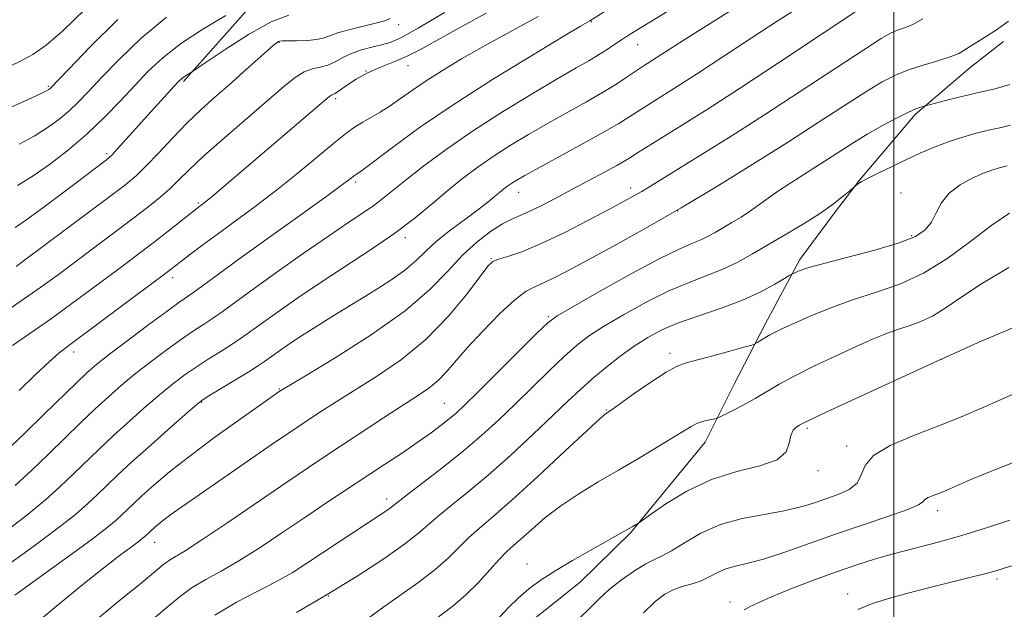
# Model space of a CAD drawing. Extents: x 2057300 to 2060200, y 287300 to 290200.
# Drawn here: x 2057829 to 2058022, y 289122 to 289237 of the extents above; entities that cross this region are included whole.
import ezdxf

# ---------------------------------------------------------------- set-up
doc = ezdxf.new("R2010")
doc.units = 0
doc.header["$MEASUREMENT"] = 0
for name, color, linetype, lineweight in [('BREAKLINE DTM HARD', 7, 'Continuous', 0), ('CONTOUR INDEX', 41, 'Continuous', 13), ('CONTOUR INTERMEDIATE', 44, 'Continuous', 0), ('GRID LINE', 7, 'Continuous', 0), ('SPOT ELEVATION DTM', 2, 'Continuous', 13)]:
    doc.layers.add(name, color=color, linetype=linetype, lineweight=lineweight)

msp = doc.modelspace()

# ---------------------------------------------------------------- linework, layer by layer
at = {"layer": 'BREAKLINE DTM HARD'}
for points in [[(2057861.11, 289224.82, 980.24), (2057880.19, 289246.28, 977.33), (2057895.55, 289257.8, 975.81), (2057906.39, 289263.96, 975.42), (2057916.9, 289269.05, 974.54), (2057928.44, 289275.93, 974.66), (2057939.6, 289284.92, 975.42), (2057950.36, 289296.37, 975.35), (2057961.15, 289306.41, 975.69), (2057973.02, 289315.06, 975.23)], [(2057904.71, 289097.85, 1015.18), (2057923.51, 289114.8, 1015.01), (2057938.67, 289126.93, 1014.84), (2057948.57, 289136.6, 1014.15), (2057963.12, 289154.28, 1012.72), (2057968.77, 289165.47, 1010.97), (2057974.94, 289177.47, 1009.51), (2057981.63, 289190, 1007.56), (2057988.64, 289199.37, 1006.27), (2057993.31, 289205.52, 1005.93), (2058004.22, 289218.38, 1004.29), (2058014.93, 289227.54, 1002.69), (2058021.47, 289232.66, 1002.46)]]:
    msp.add_polyline3d(points, dxfattribs=at)
at = {"layer": 'CONTOUR INDEX', "flags": 128}
for points, elevation in [([(2057945.964, 289240.042), (2057940.572, 289236.673), (2057938.767, 289235.612), (2057935.341, 289233.577), (2057929.339, 289229.98), (2057921.766, 289225.338), (2057914.023, 289220.385), (2057907.305, 289215.786), (2057901.994, 289211.925), (2057896.172, 289207.547), (2057895.261, 289206.891), (2057894.772, 289206.583), (2057894.559, 289206.43), (2057893.695, 289205.741), (2057892.241, 289204.645), (2057889.151, 289202.394), (2057872.205, 289190.24), (2057867.962, 289187.153), (2057863.173, 289183.636), (2057860.239, 289181.582), (2057857.907, 289179.906), (2057854.366, 289177.294), (2057850.302, 289174.251), (2057846.675, 289171.492), (2057844.153, 289169.504), (2057842.252, 289167.861), (2057840.197, 289165.909), (2057833.906, 289159.731), (2057830.02, 289155.94), (2057826.017, 289152.097)], 990), ([(2057881.699, 289237.786), (2057878.236, 289236.477), (2057873.806, 289234.021), (2057869.24, 289231.088), (2057865.567, 289228.582), (2057862.701, 289226.613), (2057862.382, 289226.419), (2057861.518, 289225.913), (2057861.051, 289225.606), (2057860.646, 289225.284), (2057860.139, 289224.777), (2057859.305, 289223.875), (2057854.158, 289218.198), (2057848.177, 289211.552), (2057847.19, 289210.486), (2057846.603, 289209.923), (2057846.04, 289209.481), (2057837.691, 289203.173), (2057833.859, 289200.299), (2057830.49, 289197.839), (2057828.184, 289196.279)], 980), ([(2058005.678, 289237.031), (2058003.736, 289235.957), (2058002.112, 289235.304), (2058000.755, 289234.846), (2057999.478, 289234.305), (2057997.56, 289233.205), (2057994.143, 289231.02), (2057981.884, 289222.957), (2057974.765, 289218.317), (2057968.211, 289214.13), (2057962.569, 289210.592), (2057952.468, 289204.354), (2057950.747, 289203.32), (2057949.204, 289202.43), (2057947.297, 289201.381), (2057944.448, 289199.851), (2057940.321, 289197.664), (2057935.536, 289195.212), (2057930.952, 289193.03), (2057927.272, 289191.528), (2057924.568, 289190.614), (2057922.754, 289190.071), (2057921.647, 289189.616), (2057920.669, 289188.7), (2057919.146, 289186.706), (2057916.553, 289183.251), (2057912.964, 289178.888), (2057908.601, 289174.401), (2057903.738, 289170.44), (2057898.851, 289167.108), (2057890.99, 289162.191), (2057888.327, 289160.472), (2057884.485, 289157.942), (2057882.354, 289156.515), (2057879.13, 289154.316), (2057874.398, 289151.057), (2057864.193, 289143.986), (2057860.815, 289141.63), (2057858.678, 289140.116), (2057857.296, 289139.095), (2057856.256, 289138.274), (2057855.451, 289137.596), (2057853.539, 289135.824), (2057853.07, 289135.434), (2057852.261, 289134.817), (2057850.925, 289133.833), (2057848.788, 289132.226), (2057845.553, 289129.714), (2057841.095, 289126.154), (2057835.978, 289121.975), (2057830.935, 289117.749)], 1000), ([(2058022.633, 289199.062), (2058019.192, 289196.682), (2058015.114, 289193.604), (2058010.57, 289190.282), (2058005.857, 289187.332), (2058001.216, 289185.194), (2057996.662, 289183.615), (2057992.157, 289182.168), (2057987.731, 289180.541), (2057983.701, 289178.886), (2057980.453, 289177.47), (2057978.245, 289176.485), (2057976.818, 289175.817), (2057975.781, 289175.273), (2057974.827, 289174.711), (2057973.983, 289174.177), (2057973.354, 289173.764), (2057972.933, 289173.516), (2057972.248, 289173.277), (2057970.711, 289172.843), (2057967.976, 289172.086), (2057964.659, 289171.179), (2057959.438, 289169.808), (2057957.648, 289169.158), (2057955.504, 289167.986), (2057952.524, 289166.035), (2057949.26, 289163.768), (2057944.919, 289160.692), (2057944.207, 289160.203), (2057943.942, 289160.038), (2057943.631, 289159.813), (2057942.59, 289158.893), (2057940.088, 289156.582), (2057935.725, 289152.503), (2057930.417, 289147.565), (2057925.409, 289142.993), (2057921.659, 289139.713), (2057918.986, 289137.447), (2057916.921, 289135.616), (2057912.942, 289131.667), (2057910.369, 289129.394), (2057907.125, 289126.92), (2057900.315, 289122.103), (2057895.414, 289118.464)], 1010), ([(2058022.691, 289139.006), (2058018.143, 289137.508), (2058013.355, 289136.025), (2058008.676, 289134.716), (2058000.169, 289132.492), (2057996.448, 289131.438), (2057992.791, 289130.289), (2057988.824, 289128.929), (2057984.35, 289127.303), (2057979.875, 289125.597), (2057976.083, 289124.059), (2057973.477, 289122.882), (2057971.838, 289122.048), (2057970.769, 289121.482)], 1020)]:
    msp.add_lwpolyline(points, dxfattribs=dict(at, elevation=elevation))
at = {"layer": 'CONTOUR INTERMEDIATE', "flags": 128}
for points, elevation in [([(2057979.403, 289253.056), (2057949.634, 289234.808), (2057947.92, 289233.734), (2057946.78, 289232.979), (2057945.49, 289232.095), (2057943.966, 289231.068), (2057942.278, 289229.989), (2057940.4, 289228.879), (2057937.92, 289227.461), (2057934.327, 289225.384), (2057929.329, 289222.425), (2057923.508, 289218.866), (2057917.665, 289215.115), (2057912.478, 289211.539), (2057908.137, 289208.335), (2057904.708, 289205.662), (2057900.19, 289201.992), (2057898.313, 289200.562), (2057896.13, 289199.057), (2057893.288, 289197.169), (2057889.455, 289194.58), (2057884.512, 289191.142), (2057879.201, 289187.382), (2057874.479, 289183.997), (2057868.673, 289179.783), (2057866.82, 289178.482), (2057865.041, 289177.308), (2057863.083, 289176.031), (2057860.74, 289174.441), (2057857.898, 289172.4), (2057854.793, 289170.071), (2057851.75, 289167.688), (2057849.002, 289165.422), (2057846.428, 289163.166), (2057843.815, 289160.747), (2057840.996, 289158.035), (2057834.782, 289151.972), (2057831.49, 289148.82), (2057828.214, 289145.785)], 992), ([(2057841.906, 289238.945), (2057837.552, 289234.724), (2057834.269, 289231.883), (2057831.661, 289230.089), (2057829.091, 289228.723), (2057826.123, 289227.308)], 972), ([(2057981.662, 289239.422), (2057977.247, 289236.603), (2057972.148, 289233.278), (2057966.769, 289229.743), (2057961.624, 289226.383), (2057957.146, 289223.512), (2057950.566, 289219.351), (2057948.392, 289217.949), (2057946.265, 289216.619), (2057943.385, 289214.942), (2057939.261, 289212.659), (2057930.579, 289207.946), (2057927.875, 289206.455), (2057926.285, 289205.538), (2057925.312, 289204.924), (2057924.523, 289204.377), (2057923.765, 289203.799), (2057922.949, 289203.128), (2057921.969, 289202.293), (2057920.624, 289201.19), (2057918.692, 289199.705), (2057916.077, 289197.787), (2057913.185, 289195.637), (2057910.547, 289193.515), (2057908.505, 289191.606), (2057906.646, 289189.786), (2057904.369, 289187.853), (2057901.247, 289185.668), (2057897.556, 289183.334), (2057890.203, 289178.849), (2057887.009, 289176.859), (2057884.181, 289175.044), (2057881.737, 289173.41), (2057879.713, 289172.005), (2057876.987, 289170.053), (2057875.814, 289169.252), (2057874.114, 289168.174), (2057871.587, 289166.63), (2057866.407, 289163.511), (2057864.963, 289162.613), (2057863.776, 289161.71), (2057861.9, 289160.081), (2057858.699, 289157.257), (2057854.779, 289153.775), (2057851.052, 289150.421), (2057848.217, 289147.798), (2057846.099, 289145.775), (2057844.308, 289144.035), (2057842.436, 289142.267), (2057840.017, 289140.165), (2057836.565, 289137.429), (2057831.856, 289133.932), (2057826.704, 289130.253)], 996), ([(2057967.97, 289238.549), (2057962.859, 289235.373), (2057959.058, 289232.967), (2057951.038, 289227.791), (2057949.455, 289226.752), (2057947.709, 289225.575), (2057945.637, 289224.213), (2057943.069, 289222.633), (2057939.901, 289220.819), (2057936.289, 289218.811), (2057932.453, 289216.665), (2057928.602, 289214.44), (2057924.897, 289212.202), (2057921.489, 289210.019), (2057918.465, 289207.925), (2057915.664, 289205.81), (2057912.86, 289203.528), (2057909.841, 289200.968), (2057906.435, 289198.154), (2057902.482, 289195.142), (2057897.909, 289191.993), (2057888.071, 289185.587), (2057883.496, 289182.506), (2057879.504, 289179.722), (2057876.313, 289177.442), (2057874.022, 289175.784), (2057872.243, 289174.518), (2057870.467, 289173.328), (2057868.314, 289171.969), (2057865.926, 289170.481), (2057863.574, 289168.976), (2057861.431, 289167.507), (2057859.285, 289165.89), (2057856.825, 289163.885), (2057853.85, 289161.34), (2057850.603, 289158.471), (2057847.434, 289155.584), (2057844.607, 289152.917), (2057839.545, 289148.004), (2057836.963, 289145.543), (2057834.115, 289142.975), (2057830.826, 289140.236), (2057827.013, 289137.32)], 994), ([(2057995.354, 289240.295), (2057977.464, 289228.438), (2057969.84, 289223.433), (2057963.709, 289219.478), (2057959.062, 289216.545), (2057949.55, 289210.634), (2057948.524, 289209.976), (2057947.455, 289209.32), (2057945.865, 289208.41), (2057943.421, 289207.069), (2057937.074, 289203.662), (2057933.905, 289201.978), (2057931.057, 289200.501), (2057928.695, 289199.352), (2057925.299, 289197.885), (2057923.504, 289196.945), (2057921.187, 289195.462), (2057918.488, 289193.411), (2057915.665, 289190.832), (2057912.805, 289187.748), (2057909.317, 289184.132), (2057904.439, 289179.94), (2057897.823, 289175.271), (2057890.766, 289170.784), (2057884.979, 289167.278), (2057879.854, 289164.167), (2057876.158, 289161.57), (2057872.185, 289158.758), (2057867.282, 289155.232), (2057862.427, 289151.622), (2057858.415, 289148.456), (2057855.311, 289145.842), (2057852.996, 289143.78), (2057851.331, 289142.242), (2057849.07, 289140.067), (2057847.936, 289139.008), (2057846.127, 289137.503), (2057843.007, 289135.122), (2057838.263, 289131.657), (2057828.156, 289124.38)], 998), ([(2057848.266, 289236.911), (2057842.904, 289231.567), (2057838.697, 289227.205), (2057835.072, 289223.429), (2057834.813, 289223.241), (2057834.053, 289222.844), (2057832.307, 289222.023), (2057829.317, 289220.665), (2057819.829, 289216.407)], 974), ([(2057912.182, 289238.27), (2057907.043, 289235.22), (2057903.649, 289233.366), (2057901.534, 289232.446), (2057899.861, 289231.969), (2057897.973, 289231.517), (2057895.93, 289230.974), (2057893.973, 289230.3), (2057892.283, 289229.489), (2057890.788, 289228.674), (2057889.357, 289228.024), (2057887.88, 289227.631), (2057886.335, 289227.286), (2057884.722, 289226.703), (2057882.977, 289225.616), (2057880.769, 289223.837), (2057869.119, 289213.793), (2057865.117, 289210.253), (2057862.234, 289207.56), (2057860.177, 289205.54), (2057858.423, 289203.844), (2057856.499, 289202.154), (2057854.145, 289200.249), (2057851.153, 289197.94), (2057847.44, 289195.131), (2057836.426, 289186.899), (2057833.209, 289184.571), (2057829.214, 289181.79), (2057824.002, 289178.263)], 984), ([(2057920.281, 289238.198), (2057914.838, 289235.2), (2057907.442, 289231.045), (2057904.727, 289229.672), (2057902.096, 289228.567), (2057899.527, 289227.563), (2057897.093, 289226.487), (2057894.878, 289225.241), (2057893.005, 289224.003), (2057891.608, 289223.024), (2057890.763, 289222.481), (2057890.321, 289222.255), (2057890.077, 289222.153), (2057889.772, 289221.945), (2057888.945, 289221.255), (2057866.784, 289202.406), (2057865.449, 289201.301), (2057864.744, 289200.74), (2057864.066, 289200.236), (2057858.104, 289195.528), (2057855.445, 289193.457), (2057852.766, 289191.408), (2057849.955, 289189.291), (2057843.221, 289184.261), (2057839.309, 289181.378), (2057835.282, 289178.481), (2057827.662, 289173.162)], 986), ([(2057901.565, 289237.108), (2057900.423, 289236.696), (2057898.699, 289236.19), (2057896.332, 289235.603), (2057893.741, 289234.977), (2057891.467, 289234.364), (2057889.873, 289233.812), (2057888.624, 289233.355), (2057887.21, 289233.025), (2057885.29, 289232.838), (2057883.204, 289232.76), (2057880.439, 289232.734), (2057879.961, 289232.707), (2057879.718, 289232.629), (2057879.408, 289232.434), (2057878.751, 289231.908), (2057877.473, 289230.799), (2057872.792, 289226.616), (2057869.979, 289224.121), (2057867.24, 289221.718), (2057864.548, 289219.302), (2057861.798, 289216.674), (2057858.951, 289213.739), (2057856.21, 289210.812), (2057853.844, 289208.307), (2057851.935, 289206.448), (2057849.833, 289204.689), (2057846.702, 289202.296), (2057829.787, 289189.642), (2057828.369, 289188.6)], 982), ([(2057869.393, 289237.695), (2057864.92, 289235.019), (2057860.556, 289232.158), (2057857.055, 289229.445), (2057854.21, 289226.8), (2057851.575, 289224.039), (2057848.774, 289221.028), (2057845.697, 289217.841), (2057842.304, 289214.601), (2057838.616, 289211.448), (2057834.907, 289208.581), (2057831.514, 289206.218), (2057828.631, 289204.477)], 978), ([(2057857.769, 289237.412), (2057852.831, 289233.275), (2057848.578, 289229.196), (2057845.136, 289225.622), (2057842.548, 289222.874), (2057840.524, 289220.774), (2057838.688, 289219.015), (2057836.714, 289217.344), (2057834.48, 289215.713), (2057831.91, 289214.121), (2057828.974, 289212.571)], 976), ([(2057930.47, 289237.53), (2057920.013, 289231.77), (2057915.516, 289229.216), (2057911.747, 289226.969), (2057908.585, 289224.958), (2057905.906, 289223.129), (2057903.589, 289221.487), (2057901.509, 289220.053), (2057899.571, 289218.835), (2057896.209, 289216.886), (2057894.786, 289216.003), (2057893.149, 289214.83), (2057890.84, 289212.998), (2057883.556, 289206.964), (2057879.285, 289203.525), (2057875.114, 289200.331), (2057871.232, 289197.472), (2057867.782, 289194.968), (2057864.883, 289192.837), (2057862.563, 289191.102), (2057857.666, 289187.346), (2057845.409, 289178.184), (2057838.68, 289173.199), (2057836.819, 289171.74), (2057834.836, 289169.985), (2057832.079, 289167.377), (2057829.006, 289164.366)], 988), ([(2058022.425, 289236.581), (2058020.287, 289235.063), (2058018.28, 289233.749), (2058015.056, 289231.748), (2058013.908, 289230.985), (2058012.718, 289230.296), (2058011.054, 289229.603), (2058008.632, 289228.842), (2058005.762, 289228.002), (2058002.902, 289227.088), (2058000.348, 289226.06), (2057997.74, 289224.71), (2057994.557, 289222.788), (2057990.382, 289220.11), (2057985.227, 289216.758), (2057979.208, 289212.881), (2057972.491, 289208.647), (2057965.428, 289204.303), (2057958.419, 289200.117), (2057951.834, 289196.323), (2057945.932, 289193.025), (2057940.942, 289190.297), (2057937.022, 289188.184), (2057934.031, 289186.626), (2057931.756, 289185.535), (2057929.941, 289184.749), (2057928.152, 289183.79), (2057925.916, 289182.105), (2057922.935, 289179.347), (2057919.632, 289175.988), (2057916.607, 289172.71), (2057912.518, 289167.971), (2057910.897, 289166.304), (2057909.1, 289164.851), (2057906.867, 289163.337), (2057903.956, 289161.468), (2057900.26, 289159.061), (2057888.968, 289151.619), (2057885.558, 289149.351), (2057881.301, 289146.47), (2057869.798, 289138.591), (2057864.715, 289135.166), (2057861.422, 289133.049), (2057858.39, 289131.213), (2057857.276, 289130.392), (2057855.616, 289129.03), (2057852.842, 289126.73), (2057848.57, 289123.221), (2057843.156, 289118.729)], 1002), ([(2058022.712, 289224.212), (2058019.583, 289223.305), (2058016.359, 289222.583), (2058013.09, 289221.818), (2058010.126, 289221.075), (2058005.277, 289219.805), (2058004.335, 289219.46), (2058002.791, 289218.772), (2058000.548, 289217.65), (2057997.836, 289216.194), (2057994.971, 289214.555), (2057992.183, 289212.849), (2057986.385, 289209.135), (2057979.887, 289205.014), (2057977.086, 289203.176), (2057974.987, 289201.695), (2057973.358, 289200.482), (2057971.838, 289199.39), (2057970.154, 289198.303), (2057968.372, 289197.233), (2057965.082, 289195.304), (2057963.623, 289194.49), (2057962.161, 289193.783), (2057960.5, 289193.105), (2057958.061, 289192.05), (2057954.172, 289190.131), (2057948.539, 289187.101), (2057942.366, 289183.661), (2057937.234, 289180.754), (2057934.218, 289178.982), (2057932.355, 289177.594), (2057930.177, 289175.5), (2057918.641, 289164.002), (2057916.09, 289161.492), (2057914.45, 289159.953), (2057913.104, 289158.809), (2057911.524, 289157.57), (2057909.524, 289156.093), (2057907.007, 289154.319), (2057903.926, 289152.221), (2057900.439, 289149.893), (2057889.163, 289142.468), (2057885.03, 289139.704), (2057880.571, 289136.682), (2057876.085, 289133.682), (2057871.96, 289131.065), (2057868.479, 289129.07), (2057865.514, 289127.449), (2057862.835, 289125.834), (2057860.229, 289123.926), (2057857.554, 289121.717), (2057854.689, 289119.268)], 1004), ([(2058022.875, 289216.276), (2058020.77, 289215.761), (2058018.575, 289215.273), (2058016.147, 289214.683), (2058013.532, 289213.952), (2058010.825, 289213.065), (2058008.096, 289212.015), (2058005.339, 289210.831), (2058002.527, 289209.547), (2057999.686, 289208.216), (2057997.07, 289206.959), (2057994.984, 289205.91), (2057993.648, 289205.173), (2057992.922, 289204.708), (2057992.382, 289204.28), (2057991.405, 289203.441), (2057990.144, 289202.376), (2057988.238, 289200.882), (2057985.67, 289199.07), (2057982.488, 289197.058), (2057978.993, 289194.977), (2057972.424, 289191.127), (2057969.505, 289189.5), (2057966.583, 289188.087), (2057963.461, 289186.844), (2057959.993, 289185.532), (2057956.045, 289183.862), (2057951.604, 289181.658), (2057947.144, 289179.205), (2057943.259, 289176.898), (2057940.344, 289174.996), (2057937.987, 289173.195), (2057935.577, 289171.053), (2057932.655, 289168.259), (2057925.999, 289161.736), (2057922.762, 289158.629), (2057919.48, 289155.628), (2057915.887, 289152.561), (2057911.876, 289149.359), (2057907.981, 289146.363), (2057904.897, 289144.018), (2057903.1, 289142.625), (2057901.585, 289141.425), (2057900.719, 289140.817), (2057899.358, 289139.907), (2057891.357, 289134.665), (2057885.217, 289130.584), (2057882.35, 289128.758), (2057879.205, 289126.964), (2057875.536, 289125.091), (2057871.482, 289122.978), (2057867.281, 289120.454)], 1006), ([(2058022.164, 289208.311), (2058020.403, 289207.871), (2058019.221, 289207.497), (2058017.569, 289206.871), (2058015.371, 289205.91), (2058012.984, 289204.609), (2058010.874, 289202.984), (2058009.379, 289201.086), (2058008.314, 289199.114), (2058007.367, 289197.302), (2058006.188, 289195.814), (2058004.27, 289194.528), (2058001.07, 289193.249), (2057996.34, 289191.846), (2057991.019, 289190.444), (2057986.339, 289189.229), (2057983.245, 289188.345), (2057981.528, 289187.766), (2057980.688, 289187.422), (2057980.235, 289187.214), (2057979.715, 289186.921), (2057978.681, 289186.293), (2057976.776, 289185.159), (2057973.999, 289183.666), (2057970.438, 289182.044), (2057966.255, 289180.48), (2057961.905, 289179.001), (2057957.918, 289177.592), (2057954.67, 289176.216), (2057951.922, 289174.748), (2057949.284, 289173.042), (2057946.47, 289171.01), (2057943.619, 289168.796), (2057940.978, 289166.605), (2057938.666, 289164.539), (2057936.296, 289162.296), (2057933.357, 289159.471), (2057929.51, 289155.822), (2057925.12, 289151.758), (2057920.725, 289147.849), (2057916.79, 289144.557), (2057913.486, 289141.908), (2057910.909, 289139.817), (2057907.105, 289136.475), (2057904.403, 289134.365), (2057900.304, 289131.485), (2057895.083, 289128.062), (2057889.24, 289124.462), (2057883.241, 289120.982)], 1008), ([(2058022.531, 289188.451), (2058017.186, 289185.221), (2058013.106, 289182.535), (2058010.082, 289180.451), (2058007.618, 289178.916), (2058005.298, 289177.847), (2058003.021, 289177.058), (2058000.768, 289176.334), (2057998.473, 289175.483), (2057995.88, 289174.39), (2057992.687, 289172.964), (2057988.748, 289171.167), (2057984.535, 289169.19), (2057980.677, 289167.279), (2057977.633, 289165.624), (2057972.918, 289162.841), (2057970.585, 289161.545), (2057968.407, 289160.397), (2057965.804, 289159.075), (2057965.3, 289158.879), (2057964.794, 289158.785), (2057963.953, 289158.645), (2057962.845, 289158.394), (2057961.633, 289157.989), (2057960.399, 289157.372), (2057958.885, 289156.446), (2057956.748, 289155.101), (2057953.759, 289153.277), (2057950.131, 289151.115), (2057946.189, 289148.805), (2057942.227, 289146.499), (2057938.419, 289144.193), (2057934.906, 289141.845), (2057931.815, 289139.46), (2057929.218, 289137.227), (2057927.173, 289135.385), (2057925.663, 289134.054), (2057924.377, 289132.885), (2057922.932, 289131.415), (2057921.039, 289129.321), (2057918.78, 289126.858), (2057916.335, 289124.423), (2057913.832, 289122.295), (2057908.299, 289118.101)], 1012), ([(2058024.747, 289177.234), (2058017.11, 289174.038), (2058008.889, 289170.295), (2057986.955, 289160.201), (2057983.638, 289158.647), (2057982.181, 289157.934), (2057981.558, 289157.6), (2057980.944, 289157.232), (2057980.318, 289156.617), (2057979.858, 289155.593), (2057979.595, 289154.086), (2057978.95, 289152.373), (2057977.196, 289150.824), (2057973.842, 289149.663), (2057969.336, 289148.549), (2057964.365, 289146.999), (2057959.573, 289144.723), (2057955.443, 289142.201), (2057952.419, 289140.109), (2057950.099, 289138.466), (2057948.872, 289137.731), (2057947.13, 289136.727), (2057940.616, 289133.068), (2057937.224, 289131.13), (2057933.908, 289129.155), (2057931.07, 289127.325), (2057928.679, 289125.582), (2057926.589, 289123.802), (2057924.69, 289121.922), (2057921.563, 289118.575)], 1014), ([(2058023.984, 289163.954), (2058017.642, 289161.141), (2058013.386, 289159.319), (2058008.664, 289157.399), (2058003.773, 289155.492), (2057999.339, 289153.594), (2057996.07, 289151.67), (2057994.399, 289149.718), (2057993.648, 289147.862), (2057992.863, 289146.257), (2057991.31, 289145.009), (2057989.137, 289144.028), (2057986.715, 289143.176), (2057984.297, 289142.344), (2057981.677, 289141.545), (2057978.535, 289140.82), (2057974.673, 289140.165), (2057970.403, 289139.374), (2057966.158, 289138.196), (2057962.321, 289136.497), (2057959.07, 289134.622), (2057956.527, 289133.037), (2057954.71, 289132.052), (2057953.214, 289131.361), (2057951.527, 289130.501), (2057949.293, 289129.128), (2057946.77, 289127.37), (2057944.375, 289125.47), (2057942.386, 289123.613), (2057940.54, 289121.747), (2057938.438, 289119.758)], 1016), ([(2058023.586, 289150.357), (2058018.943, 289148.566), (2058015.101, 289146.951), (2058010.384, 289144.923), (2058008.949, 289144.325), (2058007.745, 289143.844), (2058006.776, 289143.428), (2058006.11, 289143.038), (2058005.677, 289142.617), (2058004.835, 289142.028), (2058002.8, 289141.116), (2057999.044, 289139.777), (2057994.06, 289138.112), (2057988.596, 289136.272), (2057978.551, 289132.734), (2057974.542, 289131.422), (2057971.449, 289130.597), (2057969.088, 289130.058), (2057967.193, 289129.524), (2057965.522, 289128.791), (2057963.936, 289127.955), (2057962.323, 289127.187), (2057960.602, 289126.602), (2057958.815, 289126.088), (2057957.033, 289125.477), (2057955.277, 289124.582), (2057953.367, 289123.145), (2057951.069, 289120.892)], 1018), ([(2058030.112, 289132.151), (2058021.635, 289129.625), (2058020.662, 289129.318), (2058019.51, 289128.974), (2058017.849, 289128.525), (2058015.417, 289127.916), (2058008.371, 289126.196), (2058004.01, 289125.103), (2057999.643, 289123.924), (2057995.846, 289122.73), (2057993.015, 289121.568)], 1022)]:
    msp.add_lwpolyline(points, dxfattribs=dict(at, elevation=elevation))
at = {"layer": 'GRID LINE', "flags": 128}
msp.add_lwpolyline([(2058000, 287500), (2058000, 290000)], dxfattribs=at)
at = {"layer": 'SPOT ELEVATION DTM'}
for p in [(2057940.85, 289236.5, 990.1), (2057903.21, 289235.94, 982.5), (2057879.82, 289232.46, 982.1), (2057949.93, 289232, 992.8), (2057905.05, 289227.93, 986.7), (2057896.78, 289226.85, 986), (2057834.71, 289223.87, 973.8), (2057890.88, 289221.47, 986.3), (2057846.13, 289210.7, 979.7), (2057894.77, 289205.17, 990.3), (2057948.6, 289203.98, 999.5), (2057926.65, 289203.14, 996.7), (2058001.46, 289203, 1007.3), (2057864.04, 289201.02, 985.8), (2057957.74, 289199.48, 1002), (2057904.49, 289194.29, 994.4), (2058003.53, 289194.68, 1007.7), (2057921.26, 289190.13, 999.9), (2057859.01, 289186.42, 988.5), (2057932.48, 289178.79, 1003.8), (2057839.64, 289171.93, 988.5), (2057956.27, 289171.65, 1009.6), (2058009.38, 289170.5, 1014), (2057879.89, 289164.66, 997.9), (2057864.68, 289162.12, 996.1), (2057912.16, 289161.85, 1003.1), (2057943.83, 289160.6, 1009.9), (2057983.14, 289156.96, 1014.3), (2057990.8, 289153.5, 1015.6), (2057985.21, 289148.7, 1014.4), (2057900.88, 289143.19, 1005.5), (2058008.62, 289140.88, 1018.5), (2057855.5, 289134.71, 1000.7), (2057928.32, 289130.44, 1013.3), (2058020.19, 289127.54, 1022.36), (2057889.43, 289124.18, 1008), (2057967.97, 289123.02, 1019.5), (2057991.01, 289124.6, 1021.4)]:
    msp.add_point(p, dxfattribs=at)

doc.saveas('drawing.dxf')
